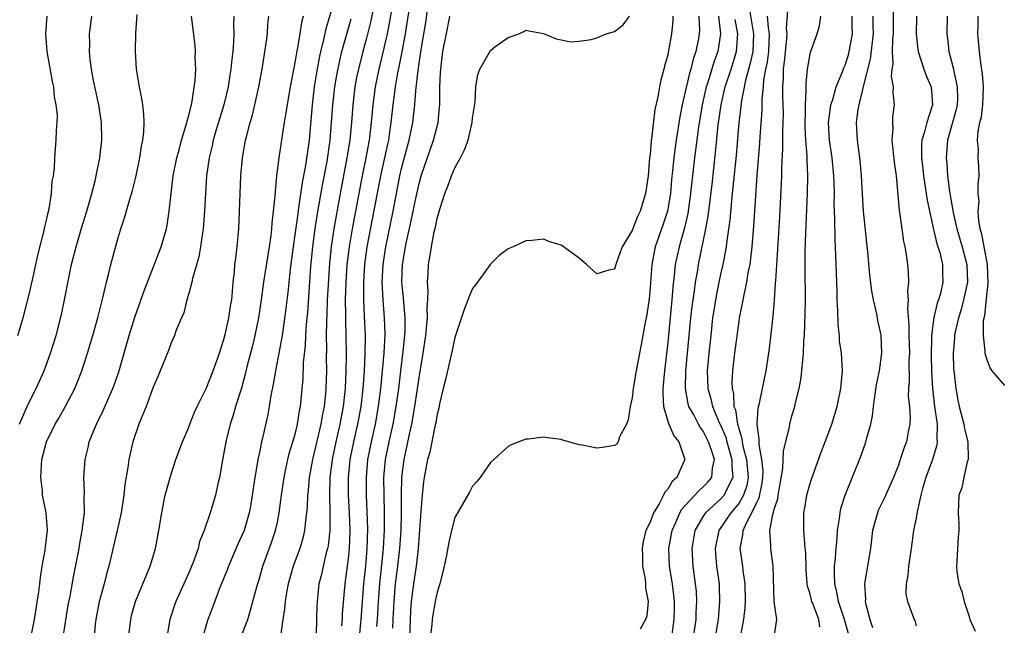
# Model space of a CAD drawing. Units: inches. Extents: x 2496512 to 2499000, y 1476000 to 1479000.
# Drawn here: x 2496826 to 2496937, y 1476268 to 1476337 of the extents above; entities that cross this region are included whole.
import ezdxf

# ---------------------------------------------------------------- set-up
doc = ezdxf.new("R2010")
doc.units = ezdxf.units.IN
doc.header["$MEASUREMENT"] = 0
doc.layers.add('LD24961476_2ft', color=226, linetype='Continuous')

msp = doc.modelspace()

# ---------------------------------------------------------------- linework, layer by layer
at = {"layer": 'LD24961476_2ft'}
for points, elevation in [([(2496864.24, 1476267), (2496864.44, 1476269), (2496864.73, 1476273), (2496864.95, 1476275), (2496865.13, 1476277), (2496865.19, 1476279.19), (2496865.13, 1476281.13), (2496865.04, 1476283), (2496865.02, 1476285), (2496865.19, 1476287), (2496865.59, 1476289), (2496866.04, 1476291), (2496866.4, 1476293), (2496866.66, 1476295), (2496866.86, 1476297), (2496867.03, 1476299), (2496867.14, 1476301.14), (2496867.08, 1476303), (2496866.9, 1476305), (2496866.8, 1476307), (2496866.9, 1476309), (2496867.21, 1476311), (2496868.03, 1476315), (2496868.81, 1476319), (2496869, 1476319.8), (2496869.66, 1476322.34), (2496869.86, 1476323), (2496870.08, 1476324.08), (2496870.26, 1476325), (2496870.48, 1476327), (2496870.61, 1476328.61), (2496870.86, 1476330.86), (2496871.22, 1476333.22), (2496871.74, 1476336.26), (2496871.97, 1476337.97)], 8210), ([(2496908.15, 1476338.16), (2496908.66, 1476335), (2496908.58, 1476333), (2496908.31, 1476331.69), (2496907.77, 1476329.77), (2496907.27, 1476327.27), (2496907.23, 1476326.77), (2496907.02, 1476325), (2496906.71, 1476321.29), (2496906.27, 1476317), (2496906.17, 1476316.17), (2496905.99, 1476314.01), (2496905.65, 1476311.65), (2496905.58, 1476311), (2496905.22, 1476309), (2496905, 1476308.07), (2496904.77, 1476307), (2496904.37, 1476305), (2496904.18, 1476303.82), (2496904.06, 1476303), (2496903.84, 1476301), (2496903.63, 1476299), (2496903.46, 1476297), (2496903.53, 1476295), (2496903.85, 1476293.85), (2496904.04, 1476293), (2496904.81, 1476291.19), (2496905, 1476290.8), (2496905.53, 1476289.53), (2496905.66, 1476289), (2496906.23, 1476287), (2496906.21, 1476286.21), (2496906.33, 1476285), (2496905.61, 1476283.61), (2496905.35, 1476283), (2496905, 1476282.6), (2496903.24, 1476281), (2496903, 1476280.63), (2496902.07, 1476279), (2496901.72, 1476277), (2496901.83, 1476275), (2496902.1, 1476273), (2496902.19, 1476272.19), (2496902.25, 1476271), (2496902.17, 1476269.82), (2496902.15, 1476269), (2496901.86, 1476267)], 8196), ([(2496907.19, 1476267), (2496907.59, 1476269), (2496907.72, 1476270.28), (2496907.75, 1476271), (2496907.72, 1476273), (2496907.5, 1476274.5), (2496907.46, 1476275), (2496907.18, 1476277), (2496907.48, 1476278.52), (2496907.5, 1476279), (2496907.87, 1476279.87), (2496908.48, 1476281), (2496909, 1476282.08), (2496909.31, 1476282.69), (2496909.65, 1476284.35), (2496909.73, 1476285), (2496909.74, 1476285.75), (2496909.62, 1476287), (2496909.29, 1476288.71), (2496909.29, 1476289), (2496909.32, 1476289.32), (2496909.09, 1476291), (2496909.21, 1476292.79), (2496909.35, 1476293.35), (2496909.89, 1476296.11), (2496910.09, 1476297), (2496910.4, 1476299), (2496910.47, 1476299.53), (2496910.83, 1476302.83), (2496910.88, 1476303.12), (2496911.03, 1476304.97), (2496911.16, 1476306.84), (2496911.17, 1476307.17), (2496911.64, 1476314.36), (2496911.84, 1476318.16), (2496911.87, 1476319), (2496911.88, 1476319.88), (2496911.98, 1476322.02), (2496911.97, 1476323.97), (2496912.02, 1476325), (2496912.04, 1476325.96), (2496912.03, 1476327), (2496911.98, 1476327.98), (2496911.97, 1476329), (2496912.04, 1476329.96), (2496912.04, 1476331), (2496912.17, 1476331.83), (2496912.42, 1476334.42), (2496912.45, 1476335), (2496912.4, 1476335.6), (2496912.62, 1476338.62)], 8192), ([(2496924.43, 1476338.43), (2496924.41, 1476335), (2496924.35, 1476334.35), (2496924.31, 1476333), (2496924.38, 1476331.62), (2496924.28, 1476331), (2496924.2, 1476330.2), (2496924.42, 1476329), (2496924.37, 1476328.37), (2496924.51, 1476327), (2496924.35, 1476325.65), (2496924.32, 1476325), (2496924.37, 1476324.37), (2496924.28, 1476323), (2496924.53, 1476320.53), (2496924.74, 1476319), (2496925.1, 1476315.1), (2496925.14, 1476314.86), (2496925.39, 1476313), (2496925.59, 1476311.59), (2496925.72, 1476311), (2496925.87, 1476310.13), (2496926.03, 1476309), (2496926.12, 1476308.12), (2496926.14, 1476307), (2496926.03, 1476305.97), (2496926.1, 1476305), (2496926.01, 1476303.99), (2496926.18, 1476302.18), (2496926.18, 1476301), (2496926.24, 1476299), (2496926.18, 1476298.18), (2496926.21, 1476295.79), (2496926.13, 1476295), (2496926.12, 1476294.12), (2496926.24, 1476293), (2496926.33, 1476291.67), (2496926.31, 1476291), (2496926.12, 1476290.12), (2496925.92, 1476289), (2496925.65, 1476288.35), (2496925.22, 1476287), (2496925, 1476286.38), (2496924.46, 1476285), (2496923.38, 1476282.62), (2496922.73, 1476281.27), (2496922.63, 1476281), (2496922.1, 1476279), (2496921.85, 1476277), (2496921.53, 1476275), (2496921.44, 1476274.56), (2496921.19, 1476273), (2496921.28, 1476271.28), (2496921.27, 1476271), (2496921.33, 1476270.67), (2496921.79, 1476269), (2496922.1, 1476268.1)], 8184), ([(2496825.74, 1476301), (2496826.32, 1476303), (2496827, 1476305.6), (2496827.41, 1476307.41), (2496827.97, 1476310.03), (2496828.66, 1476312.66), (2496828.76, 1476313.24), (2496829, 1476314.14), (2496829.15, 1476314.85), (2496829.25, 1476315.25), (2496829.52, 1476317), (2496829.62, 1476318.38), (2496829.74, 1476319), (2496829.85, 1476319.85), (2496829.9, 1476321), (2496829.96, 1476322.04), (2496830.07, 1476323), (2496830.09, 1476324.09), (2496830.17, 1476325), (2496830.19, 1476325.81), (2496830.07, 1476327), (2496829.88, 1476327.88), (2496829.78, 1476329), (2496829.63, 1476329.63), (2496829.05, 1476333), (2496828.89, 1476335), (2496829.03, 1476337)], 8234), ([(2496825.91, 1476291), (2496826.64, 1476292.64), (2496826.78, 1476293), (2496827, 1476293.46), (2496827.81, 1476295), (2496828.69, 1476297), (2496829.42, 1476299), (2496830.04, 1476301), (2496830.66, 1476303.34), (2496831.01, 1476305), (2496831.48, 1476307.48), (2496831.8, 1476309), (2496832.3, 1476311), (2496832.91, 1476313.09), (2496833.51, 1476315), (2496834.07, 1476317), (2496834.44, 1476318.44), (2496834.57, 1476319), (2496834.97, 1476321), (2496835.2, 1476323), (2496835.15, 1476325), (2496834.85, 1476327), (2496834.27, 1476329.73), (2496834.05, 1476331), (2496833.89, 1476332.11), (2496833.82, 1476333), (2496833.86, 1476333.86), (2496833.82, 1476335), (2496834.09, 1476337)], 8232), ([(2496827.28, 1476267.28), (2496827.61, 1476269), (2496827.81, 1476270.19), (2496828.09, 1476272.09), (2496828.2, 1476273), (2496828.27, 1476273.73), (2496828.47, 1476275), (2496828.81, 1476276.81), (2496828.84, 1476277.16), (2496829, 1476278.41), (2496829.07, 1476279.07), (2496828.92, 1476281), (2496828.53, 1476283), (2496828.5, 1476283.5), (2496828.32, 1476285), (2496828.45, 1476287), (2496828.97, 1476289), (2496829.95, 1476291), (2496830.34, 1476291.66), (2496831.06, 1476292.94), (2496832.14, 1476295), (2496832.4, 1476295.6), (2496832.95, 1476297), (2496833.6, 1476299), (2496834.19, 1476301), (2496834.75, 1476303), (2496835.2, 1476304.8), (2496835.37, 1476305.37), (2496835.74, 1476307), (2496836, 1476308), (2496836.23, 1476309), (2496837, 1476311.89), (2496837.33, 1476313), (2496837.76, 1476314.24), (2496838.37, 1476316.37), (2496838.67, 1476317.33), (2496839.09, 1476319), (2496839.5, 1476321), (2496839.68, 1476322.32), (2496839.83, 1476323), (2496839.94, 1476323.94), (2496839.97, 1476325), (2496839.94, 1476325.94), (2496839.81, 1476327), (2496839.7, 1476327.7), (2496839.45, 1476329), (2496839.12, 1476331), (2496838.99, 1476333), (2496839.04, 1476335.04), (2496839.17, 1476337.17)], 8230), ([(2496830.83, 1476267), (2496831.42, 1476270.58), (2496831.63, 1476271.63), (2496832.03, 1476273.97), (2496832.63, 1476277), (2496832.68, 1476277.32), (2496833, 1476279), (2496833.23, 1476281), (2496833.22, 1476282.78), (2496833.25, 1476283.25), (2496833.17, 1476285), (2496833.31, 1476287), (2496833.65, 1476288.35), (2496833.79, 1476289), (2496834.29, 1476290.29), (2496834.59, 1476291), (2496835.4, 1476292.6), (2496835.99, 1476293.99), (2496836.45, 1476295), (2496836.6, 1476295.4), (2496837.1, 1476296.9), (2496838.29, 1476301), (2496838.93, 1476303.07), (2496839.98, 1476306.02), (2496841.9, 1476311), (2496842.49, 1476313), (2496842.58, 1476313.42), (2496842.8, 1476315), (2496843, 1476317), (2496843.26, 1476319), (2496843.66, 1476321), (2496843.91, 1476321.91), (2496844.18, 1476323), (2496844.72, 1476324.72), (2496844.79, 1476325), (2496844.81, 1476325.19), (2496845, 1476325.79), (2496845.23, 1476326.77), (2496845.31, 1476327), (2496845.4, 1476327.4), (2496845.73, 1476329.73), (2496845.78, 1476331), (2496845.72, 1476332.28), (2496845.75, 1476333), (2496845.72, 1476333.72), (2496845.31, 1476337)], 8228), ([(2496850.07, 1476337), (2496850.05, 1476335.95), (2496850.08, 1476335), (2496850.04, 1476334.04), (2496849.96, 1476333), (2496849.85, 1476332.15), (2496849.76, 1476331), (2496849.65, 1476330.35), (2496849.46, 1476329), (2496848.97, 1476327), (2496848.05, 1476324.05), (2496847.75, 1476323), (2496847.63, 1476322.37), (2496847.29, 1476321), (2496847.01, 1476319), (2496846.87, 1476317), (2496846.77, 1476315), (2496846.63, 1476313), (2496846.55, 1476312.55), (2496846.33, 1476311), (2496846.13, 1476309.87), (2496845.41, 1476307.41), (2496845.34, 1476307), (2496845, 1476305.71), (2496844.79, 1476305), (2496844.44, 1476303.56), (2496844.18, 1476303), (2496843.6, 1476301.6), (2496843.39, 1476301), (2496843, 1476300.16), (2496842.7, 1476299.3), (2496841.78, 1476297), (2496841.54, 1476296.46), (2496841, 1476295.16), (2496840.2, 1476293), (2496839.62, 1476291.62), (2496839.38, 1476291), (2496838.69, 1476289), (2496838.23, 1476287), (2496838.13, 1476286.13), (2496837.81, 1476284.19), (2496837.7, 1476283), (2496837.39, 1476281), (2496836.94, 1476279), (2496835.99, 1476275), (2496835.77, 1476274.23), (2496835.46, 1476273), (2496835, 1476271.39), (2496834.9, 1476271), (2496834.53, 1476269), (2496834.46, 1476268.46), (2496834.33, 1476267)], 8226), ([(2496838.19, 1476267), (2496838.39, 1476268.39), (2496838.46, 1476269), (2496838.56, 1476269.44), (2496838.99, 1476271), (2496840.66, 1476275), (2496841.26, 1476277), (2496841.64, 1476279), (2496841.96, 1476281), (2496842.36, 1476283), (2496842.48, 1476283.52), (2496842.89, 1476285), (2496843, 1476285.37), (2496843.56, 1476287), (2496844.31, 1476289), (2496845, 1476290.66), (2496845.12, 1476291), (2496845.66, 1476292.34), (2496845.95, 1476293), (2496847, 1476295.09), (2496847.77, 1476297), (2496848.46, 1476299), (2496849, 1476300.71), (2496849.1, 1476301.1), (2496849.53, 1476303), (2496849.72, 1476304.28), (2496849.84, 1476305), (2496849.94, 1476305.94), (2496850.01, 1476307), (2496850.14, 1476308.14), (2496850.2, 1476309), (2496850.29, 1476309.71), (2496850.47, 1476311), (2496850.64, 1476313), (2496850.89, 1476319), (2496851.06, 1476321), (2496851.41, 1476323), (2496851.53, 1476323.53), (2496851.91, 1476325), (2496852.17, 1476325.83), (2496852.89, 1476329), (2496853.27, 1476331), (2496853.69, 1476333.69), (2496853.86, 1476335), (2496853.92, 1476336.08), (2496854.02, 1476337)], 8224), ([(2496857.9, 1476337), (2496857.72, 1476336.28), (2496857.54, 1476335), (2496857.24, 1476333.24), (2496857.15, 1476332.85), (2496857, 1476331.96), (2496856.83, 1476331.17), (2496856.42, 1476329), (2496855.89, 1476325.89), (2496855.77, 1476325), (2496855.53, 1476323.53), (2496855.15, 1476321), (2496854.91, 1476319), (2496854.73, 1476317.27), (2496854.71, 1476316.71), (2496854.53, 1476315), (2496854.35, 1476313.65), (2496854.32, 1476313), (2496854.25, 1476312.25), (2496854.07, 1476311), (2496853.43, 1476307), (2496853.17, 1476305), (2496852.88, 1476303), (2496852.46, 1476301), (2496852.18, 1476299.82), (2496851.6, 1476297.6), (2496851.37, 1476296.63), (2496850.94, 1476295.06), (2496850.28, 1476293), (2496850, 1476292), (2496849.66, 1476291), (2496849.18, 1476289), (2496848.85, 1476287.15), (2496848.76, 1476286.76), (2496848.46, 1476285), (2496848.29, 1476284.29), (2496848.02, 1476283), (2496847.41, 1476281), (2496846.72, 1476279), (2496846.23, 1476277.77), (2496846.05, 1476277), (2496845.53, 1476275.53), (2496845, 1476274.23), (2496843.56, 1476271), (2496843.41, 1476270.59), (2496842.86, 1476269), (2496842.52, 1476267)], 8222), ([(2496861, 1476337.43), (2496860.45, 1476335.55), (2496860.16, 1476334.16), (2496859.86, 1476333), (2496859.7, 1476332.3), (2496859.39, 1476330.61), (2496859.14, 1476329), (2496858.91, 1476327), (2496858.77, 1476325.23), (2496858.56, 1476323), (2496858.15, 1476320.15), (2496857.78, 1476318.22), (2496857.39, 1476315.39), (2496857.28, 1476314.72), (2496857, 1476312.59), (2496856.74, 1476310.74), (2496856.45, 1476308.45), (2496856.17, 1476305.83), (2496855.95, 1476304.05), (2496855.53, 1476301), (2496855.17, 1476299), (2496854.77, 1476297), (2496854.51, 1476295.49), (2496854.24, 1476294.24), (2496854.06, 1476293), (2496853.9, 1476292.1), (2496853.27, 1476289.27), (2496853.16, 1476288.84), (2496853, 1476288.01), (2496852.82, 1476287.18), (2496852.76, 1476286.76), (2496852.45, 1476285), (2496852, 1476282), (2496851.81, 1476281), (2496851.23, 1476279), (2496851, 1476278.45), (2496850.54, 1476277.46), (2496849.47, 1476275), (2496849.35, 1476274.65), (2496848.47, 1476272.47), (2496847.68, 1476270.32), (2496847.16, 1476269), (2496847, 1476268.49), (2496846.58, 1476267)], 8220), ([(2496865.8, 1476337.8), (2496865.53, 1476336.47), (2496865, 1476334.34), (2496864.64, 1476333), (2496864.13, 1476331), (2496863.93, 1476330.07), (2496863.73, 1476329), (2496863.48, 1476327), (2496863.34, 1476325), (2496863.16, 1476323), (2496862.83, 1476321), (2496862.06, 1476317), (2496861.35, 1476313), (2496861.04, 1476311), (2496860.85, 1476309.15), (2496860.7, 1476306.7), (2496860.62, 1476305), (2496860.58, 1476303.42), (2496860.53, 1476302.53), (2496860.51, 1476301), (2496860.53, 1476299.47), (2496860.5, 1476298.5), (2496860.52, 1476297), (2496860.46, 1476295), (2496860.41, 1476294.41), (2496860.26, 1476293), (2496860.05, 1476291.95), (2496859.9, 1476291), (2496858.96, 1476287), (2496858.58, 1476285), (2496858.46, 1476283.54), (2496858.4, 1476283), (2496858.35, 1476281.65), (2496858.28, 1476281), (2496858.15, 1476280.15), (2496858.04, 1476279), (2496857.85, 1476278.15), (2496857.51, 1476277), (2496856.78, 1476275), (2496856.22, 1476273), (2496856.03, 1476272.03), (2496855.87, 1476271), (2496855.81, 1476270.19), (2496855.62, 1476269), (2496855.38, 1476267.38)], 8216), ([(2496867.89, 1476337.89), (2496867.63, 1476336.37), (2496867.35, 1476335), (2496867, 1476333.37), (2496866.44, 1476331), (2496866.02, 1476329), (2496865.74, 1476327), (2496865.57, 1476325), (2496865.35, 1476323), (2496864.98, 1476321), (2496864.56, 1476319), (2496864.18, 1476317), (2496863.43, 1476313), (2496863.08, 1476311), (2496862.84, 1476309), (2496862.71, 1476307), (2496862.65, 1476305), (2496862.67, 1476303.33), (2496862.66, 1476302.66), (2496862.7, 1476301), (2496862.73, 1476298.73), (2496862.72, 1476297), (2496862.64, 1476295), (2496862.42, 1476293), (2496862.05, 1476291), (2496861.6, 1476289), (2496861.18, 1476287), (2496860.92, 1476285), (2496860.87, 1476283), (2496860.92, 1476281.08), (2496860.9, 1476279), (2496860.7, 1476277.29), (2496860.64, 1476277), (2496860.49, 1476276.49), (2496860.14, 1476275), (2496859.95, 1476274.05), (2496859.67, 1476273), (2496859.46, 1476271), (2496859.44, 1476270.56), (2496859.37, 1476267.37)], 8214), ([(2496862.27, 1476268.27), (2496862.32, 1476269), (2496862.34, 1476269.66), (2496862.62, 1476273), (2496863, 1476275.84), (2496863.12, 1476277), (2496863.19, 1476279), (2496863.12, 1476281), (2496863.01, 1476283), (2496863, 1476285), (2496863.2, 1476287), (2496863.6, 1476289), (2496864.06, 1476291), (2496864.42, 1476293), (2496864.66, 1476295), (2496864.8, 1476297), (2496864.89, 1476298.89), (2496864.91, 1476301), (2496864.82, 1476303.18), (2496864.73, 1476305), (2496864.72, 1476307), (2496864.86, 1476309), (2496865.13, 1476311), (2496866.67, 1476319), (2496867.43, 1476322.57), (2496867.54, 1476323), (2496867.64, 1476323.64), (2496867.83, 1476325), (2496868.04, 1476327), (2496868.3, 1476329), (2496868.58, 1476330.58), (2496868.73, 1476331.27), (2496869.05, 1476332.95), (2496869.42, 1476335), (2496869.88, 1476337.88)], 8212), ([(2496866.2, 1476268.2), (2496866.27, 1476269), (2496866.38, 1476271), (2496866.53, 1476273), (2496866.97, 1476277), (2496867.08, 1476279.08), (2496867.08, 1476281.08), (2496867.02, 1476283), (2496867.01, 1476285), (2496867.19, 1476287), (2496867.59, 1476289), (2496868.04, 1476291), (2496868.39, 1476293), (2496868.67, 1476295), (2496868.92, 1476297), (2496869.18, 1476299.18), (2496869.36, 1476301), (2496869.39, 1476301.39), (2496869.41, 1476303), (2496869.24, 1476304.76), (2496869.22, 1476305.22), (2496869.04, 1476307), (2496869.1, 1476309), (2496869.44, 1476311), (2496869.54, 1476311.54), (2496870.09, 1476313.91), (2496870.63, 1476316.63), (2496871, 1476318.28), (2496871.2, 1476319), (2496872.61, 1476323), (2496873.1, 1476325), (2496873.28, 1476326.72), (2496873.29, 1476327), (2496873.32, 1476329), (2496873.39, 1476330.61), (2496873.4, 1476331), (2496873.66, 1476333), (2496874.22, 1476335.78), (2496874.44, 1476337)], 8208), ([(2496867.99, 1476267.99), (2496868.05, 1476269), (2496868.14, 1476271), (2496868.31, 1476273), (2496868.57, 1476275), (2496868.81, 1476277), (2496868.94, 1476279), (2496868.99, 1476280.99), (2496869, 1476283), (2496869.04, 1476285), (2496869.28, 1476287), (2496869.6, 1476288.4), (2496869.89, 1476289.89), (2496870.15, 1476291), (2496870.5, 1476293), (2496871, 1476296.5), (2496871.43, 1476299), (2496871.73, 1476301), (2496871.82, 1476301.82), (2496871.91, 1476303), (2496871.87, 1476304.13), (2496871.94, 1476305), (2496871.98, 1476305.98), (2496871.9, 1476307), (2496871.99, 1476307.99), (2496872.03, 1476309), (2496872.19, 1476309.81), (2496872.36, 1476311), (2496872.68, 1476312.68), (2496872.81, 1476313.19), (2496873, 1476314.16), (2496873.2, 1476314.8), (2496873.33, 1476315.33), (2496873.86, 1476317), (2496874.19, 1476317.81), (2496874.61, 1476319), (2496875, 1476319.9), (2496875.62, 1476321), (2496876.1, 1476321.9), (2496876.5, 1476323), (2496876.96, 1476325), (2496877, 1476325.49), (2496877.3, 1476327.3), (2496877.37, 1476329), (2496877.6, 1476330.4), (2496877.81, 1476331), (2496879, 1476333.1), (2496879.52, 1476333.52), (2496881, 1476334.58), (2496882.2, 1476335), (2496882.76, 1476335.24), (2496883, 1476335.41), (2496883.33, 1476335.33), (2496885, 1476335.04), (2496886.41, 1476334.41), (2496888.08, 1476334.08), (2496889, 1476334.16), (2496890.36, 1476334.36), (2496891, 1476334.54), (2496892.04, 1476335), (2496893, 1476335.25), (2496893.99, 1476336.01), (2496894.7, 1476337)], 8206), ([(2496899.58, 1476337), (2496899.56, 1476336.44), (2496899.41, 1476335), (2496899.09, 1476333.1), (2496899, 1476332.63), (2496898.65, 1476331.35), (2496898.57, 1476331), (2496898.22, 1476329.78), (2496898.06, 1476329), (2496897.88, 1476327.88), (2496897.55, 1476326.45), (2496897.17, 1476323.17), (2496897.12, 1476322.88), (2496897, 1476321.39), (2496896.95, 1476321.05), (2496896.78, 1476319), (2496896.5, 1476317), (2496895.9, 1476315), (2496895.6, 1476314.4), (2496895, 1476312.84), (2496893.85, 1476311), (2496893.62, 1476310.38), (2496893.14, 1476309), (2496893, 1476308.48), (2496892.36, 1476308.36), (2496891, 1476307.96), (2496889.83, 1476309), (2496889, 1476309.69), (2496887.09, 1476311.09), (2496887, 1476311.18), (2496885.59, 1476311.59), (2496885, 1476311.85), (2496883.69, 1476311.69), (2496883, 1476311.65), (2496881.58, 1476311), (2496881, 1476310.76), (2496880.01, 1476309.99), (2496879, 1476309.03), (2496877.31, 1476306.69), (2496877, 1476306.3), (2496876.6, 1476305.4), (2496876.06, 1476303.94), (2496875, 1476300.78), (2496874.7, 1476299.3), (2496874.16, 1476297), (2496873.96, 1476296.04), (2496873.69, 1476295), (2496873.28, 1476293.28), (2496873.19, 1476292.81), (2496873, 1476292.12), (2496872.85, 1476291.15), (2496872.75, 1476290.75), (2496872.41, 1476289), (2496872.16, 1476287.84), (2496871.92, 1476287), (2496871.53, 1476285), (2496871.46, 1476284.54), (2496871.31, 1476283), (2496871.18, 1476281.18), (2496870.85, 1476277), (2496870.63, 1476275), (2496870.34, 1476273), (2496870.08, 1476271), (2496870, 1476270), (2496869.8, 1476265)], 8204), ([(2496902.52, 1476337), (2496902.58, 1476335.42), (2496902.56, 1476335), (2496902.47, 1476334.47), (2496902.17, 1476333), (2496901.86, 1476332.14), (2496901.6, 1476331), (2496901.44, 1476330.56), (2496900.64, 1476327), (2496900.37, 1476325.63), (2496899.95, 1476323), (2496899.83, 1476322.17), (2496899.68, 1476321), (2496899.55, 1476319.55), (2496899.44, 1476318.56), (2496899.3, 1476317), (2496898.96, 1476315), (2496898.47, 1476313.53), (2496897.59, 1476311), (2496897.19, 1476309), (2496897, 1476306.36), (2496896.89, 1476305.11), (2496896.65, 1476303.35), (2496896.46, 1476302.46), (2496896.02, 1476299.98), (2496895.8, 1476299), (2496895.43, 1476297), (2496895.12, 1476295), (2496895, 1476293.96), (2496894.76, 1476293), (2496894.52, 1476291.48), (2496894.34, 1476291), (2496893.57, 1476289.57), (2496893.4, 1476289), (2496893.26, 1476288.75), (2496893, 1476288.6), (2496891.64, 1476288.36), (2496891, 1476288.28), (2496889.36, 1476288.64), (2496889, 1476288.68), (2496887.81, 1476289), (2496887.19, 1476289.19), (2496887, 1476289.27), (2496885.44, 1476289.44), (2496885, 1476289.54), (2496883.32, 1476289.32), (2496883, 1476289.3), (2496881.34, 1476288.66), (2496881, 1476288.49), (2496880.22, 1476287.78), (2496879, 1476286.69), (2496877.84, 1476285), (2496877.47, 1476284.53), (2496877, 1476284.01), (2496876.66, 1476283.34), (2496875, 1476280.48), (2496874.62, 1476279), (2496874.31, 1476277.69), (2496874.01, 1476276.01), (2496873.81, 1476275), (2496873.32, 1476273), (2496873, 1476272.05), (2496872.78, 1476271), (2496872.5, 1476269.5), (2496872.44, 1476269), (2496872.4, 1476268.4), (2496872.23, 1476267)], 8202), ([(2496904.71, 1476337), (2496904.94, 1476335), (2496904.64, 1476333), (2496904.21, 1476331.79), (2496903.52, 1476329.52), (2496903.34, 1476329), (2496902.87, 1476327), (2496902.46, 1476324.46), (2496902.02, 1476321), (2496901.58, 1476317), (2496901.25, 1476314.75), (2496900.88, 1476313.12), (2496900.27, 1476311), (2496899.85, 1476309), (2496899.74, 1476307.74), (2496899.57, 1476306.43), (2496899.47, 1476305), (2496899, 1476300.22), (2496898.64, 1476297), (2496898.45, 1476295), (2496898.43, 1476294.43), (2496898.51, 1476293), (2496899, 1476291.32), (2496899.11, 1476291), (2496899.68, 1476289.68), (2496900.24, 1476289), (2496900.91, 1476287), (2496900.86, 1476286.86), (2496900.01, 1476285), (2496899.48, 1476284.52), (2496899, 1476283.67), (2496898.67, 1476283.33), (2496898.53, 1476283), (2496898.03, 1476282.03), (2496897.38, 1476281), (2496897, 1476279.97), (2496896.54, 1476279), (2496896.23, 1476277.77), (2496896.13, 1476277), (2496896.14, 1476276.14), (2496896.17, 1476275), (2496896.45, 1476273.55), (2496896.51, 1476273), (2496896.51, 1476272.51), (2496896.78, 1476271), (2496896.63, 1476269.37), (2496896.51, 1476269), (2496895.9, 1476267.9)], 8200), ([(2496910.22, 1476337), (2496910.32, 1476335.68), (2496910.43, 1476335), (2496910.34, 1476333), (2496910.19, 1476331.81), (2496910.02, 1476331), (2496909.79, 1476329.79), (2496909.74, 1476329), (2496909.61, 1476327.61), (2496909.62, 1476327), (2496909.6, 1476326.4), (2496909.37, 1476323.37), (2496909.33, 1476322.67), (2496909.04, 1476319.04), (2496908.67, 1476313.33), (2496908.47, 1476311), (2496908.34, 1476309.66), (2496908.24, 1476309), (2496908.04, 1476308.04), (2496907.89, 1476307), (2496907.56, 1476305.56), (2496907.4, 1476304.6), (2496907.06, 1476303), (2496907, 1476302.6), (2496906.53, 1476299), (2496906.31, 1476297), (2496906.23, 1476295.77), (2496906.25, 1476295), (2496906.41, 1476294.41), (2496906.46, 1476293), (2496906.62, 1476292.62), (2496906.86, 1476291), (2496906.9, 1476290.9), (2496907, 1476290.5), (2496907.37, 1476289.37), (2496907.4, 1476289), (2496907.48, 1476288.52), (2496907.89, 1476287), (2496908.05, 1476285), (2496907.9, 1476284.1), (2496907.54, 1476283), (2496907, 1476282.07), (2496906.1, 1476281), (2496904.75, 1476279), (2496904.35, 1476277), (2496904.39, 1476276.39), (2496904.51, 1476275), (2496904.78, 1476273), (2496904.79, 1476272.79), (2496904.85, 1476271), (2496904.67, 1476269), (2496904.33, 1476267)], 8194), ([(2496911.01, 1476267), (2496911.28, 1476269), (2496911.01, 1476271.01), (2496910.89, 1476275), (2496910.67, 1476276.67), (2496910.62, 1476277), (2496910.64, 1476277.36), (2496910.51, 1476279), (2496910.83, 1476280.83), (2496910.93, 1476281.07), (2496911, 1476281.42), (2496911.4, 1476282.6), (2496911.46, 1476283), (2496911.99, 1476285.99), (2496912.05, 1476287.96), (2496912.71, 1476290.71), (2496912.75, 1476291), (2496913, 1476291.94), (2496913.31, 1476293), (2496913.39, 1476293.39), (2496913.8, 1476295), (2496914.01, 1476295.99), (2496914.13, 1476297), (2496914.21, 1476298.21), (2496914.31, 1476299), (2496914.36, 1476300.36), (2496914.42, 1476301), (2496914.5, 1476303.5), (2496914.52, 1476305), (2496914.5, 1476308.5), (2496914.5, 1476310.5), (2496914.56, 1476312.56), (2496914.6, 1476313.4), (2496914.76, 1476317), (2496914.8, 1476319), (2496914.72, 1476320.72), (2496914.71, 1476321.29), (2496914.57, 1476323), (2496914.51, 1476324.51), (2496914.54, 1476326.54), (2496914.53, 1476327), (2496914.61, 1476328.61), (2496914.59, 1476329), (2496914.59, 1476329.41), (2496914.74, 1476331), (2496915, 1476332.52), (2496915.09, 1476332.91), (2496915.22, 1476333.22), (2496915.84, 1476335), (2496916.1, 1476335.9), (2496916.27, 1476337)], 8190), ([(2496916.15, 1476268.15), (2496916.02, 1476269), (2496915.42, 1476270.58), (2496915.24, 1476271), (2496915, 1476271.98), (2496914.75, 1476272.75), (2496914.71, 1476273), (2496914.6, 1476274.6), (2496914.55, 1476276.55), (2496914.51, 1476277), (2496914.44, 1476277.56), (2496914.35, 1476279), (2496914.34, 1476281), (2496914.45, 1476281.55), (2496914.68, 1476283), (2496915, 1476284.18), (2496915.19, 1476284.81), (2496916.27, 1476287.73), (2496916.76, 1476289), (2496917.49, 1476291), (2496918.1, 1476293), (2496918.53, 1476295), (2496918.55, 1476295.45), (2496918.7, 1476297), (2496918.59, 1476299), (2496918.38, 1476300.38), (2496918.35, 1476301), (2496918.21, 1476302.21), (2496918.19, 1476303.81), (2496918.11, 1476305), (2496918.1, 1476305.9), (2496918.01, 1476308.01), (2496917.95, 1476310.05), (2496917.86, 1476311.86), (2496917.84, 1476314.16), (2496917.77, 1476315.77), (2496917.78, 1476317), (2496917.77, 1476318.23), (2496917.73, 1476319), (2496917.53, 1476321), (2496917.23, 1476323), (2496917.13, 1476325), (2496917.34, 1476326.66), (2496917.4, 1476327), (2496917.6, 1476327.6), (2496917.98, 1476329), (2496918.69, 1476330.69), (2496918.85, 1476331.15), (2496919, 1476331.46), (2496919.36, 1476332.64), (2496919.46, 1476333), (2496919.82, 1476335), (2496919.79, 1476335.79), (2496919.79, 1476337)], 8188), ([(2496919.48, 1476267), (2496918.94, 1476269), (2496918.25, 1476271), (2496918.07, 1476272.07), (2496917.83, 1476273), (2496917.78, 1476274.22), (2496917.81, 1476275), (2496917.92, 1476275.92), (2496917.98, 1476277), (2496918.11, 1476278.11), (2496918.15, 1476279), (2496918.37, 1476280.37), (2496918.42, 1476281), (2496918.52, 1476281.48), (2496918.99, 1476283), (2496920.72, 1476287.28), (2496921.25, 1476288.75), (2496921.34, 1476289), (2496921.44, 1476289.44), (2496921.88, 1476291), (2496922.08, 1476291.92), (2496922.2, 1476293), (2496922.37, 1476294.37), (2496922.55, 1476295.45), (2496922.87, 1476297), (2496923.14, 1476299), (2496923.05, 1476301.05), (2496923, 1476301.37), (2496922.7, 1476302.7), (2496922.56, 1476303.44), (2496922.2, 1476305), (2496922.02, 1476306.02), (2496921.8, 1476307.8), (2496921.56, 1476310.44), (2496921.43, 1476311.43), (2496921.08, 1476315), (2496920.94, 1476316.94), (2496920.85, 1476319), (2496920.71, 1476320.71), (2496920.39, 1476323), (2496920.29, 1476325), (2496920.47, 1476326.47), (2496920.57, 1476327), (2496921, 1476328.73), (2496921.07, 1476329.07), (2496921.85, 1476332.15), (2496922.07, 1476334.07), (2496922.19, 1476335), (2496922.17, 1476335.83), (2496922.17, 1476337)], 8186), ([(2496927.04, 1476337), (2496927.02, 1476335), (2496927.21, 1476333.21), (2496927.24, 1476333), (2496927.88, 1476331), (2496928.18, 1476330.18), (2496928.69, 1476329), (2496928.83, 1476327), (2496928.78, 1476326.78), (2496928.19, 1476325), (2496927.95, 1476323.95), (2496927.65, 1476323), (2496927.61, 1476322.39), (2496927.61, 1476321), (2496927.76, 1476319.76), (2496927.83, 1476319), (2496927.97, 1476317.97), (2496928.14, 1476317), (2496928.25, 1476316.25), (2496928.95, 1476312.95), (2496929, 1476312.8), (2496929.33, 1476311.33), (2496929.66, 1476310.34), (2496929.97, 1476309), (2496929.98, 1476307.98), (2496930.01, 1476307), (2496929.73, 1476305.73), (2496929.52, 1476305), (2496929.38, 1476304.62), (2496928.99, 1476303.01), (2496928.72, 1476301), (2496928.73, 1476300.73), (2496928.7, 1476298.7), (2496928.75, 1476297), (2496928.84, 1476295), (2496929.07, 1476293), (2496929.36, 1476291), (2496929.35, 1476289.35), (2496929.39, 1476289), (2496929.35, 1476288.65), (2496928.86, 1476287), (2496928.11, 1476285), (2496927.73, 1476283.73), (2496927.54, 1476283), (2496927.11, 1476281.11), (2496927, 1476280.41), (2496926.72, 1476279), (2496926.44, 1476277), (2496926.13, 1476275), (2496926.06, 1476273.94), (2496925.87, 1476273), (2496925.85, 1476271.85), (2496926.03, 1476271), (2496926.79, 1476269), (2496926.86, 1476268.86), (2496927, 1476268.27)], 8182), ([(2496930.51, 1476337), (2496930.45, 1476335), (2496930.52, 1476334.52), (2496930.7, 1476333), (2496931, 1476331.87), (2496931.21, 1476331), (2496931.24, 1476330.76), (2496931.64, 1476329), (2496931.65, 1476327.65), (2496931.62, 1476327), (2496931.52, 1476326.48), (2496930.55, 1476323), (2496930.4, 1476321), (2496930.45, 1476320.45), (2496930.55, 1476319), (2496930.76, 1476317.24), (2496931.16, 1476314.84), (2496931.58, 1476313), (2496932.19, 1476311), (2496932.73, 1476309), (2496932.78, 1476307), (2496932.35, 1476305), (2496932.07, 1476303.93), (2496931.78, 1476303), (2496931.39, 1476301.39), (2496931.32, 1476301), (2496931.31, 1476300.69), (2496931.16, 1476299), (2496931.22, 1476297.22), (2496931.28, 1476296.72), (2496931.46, 1476295), (2496931.69, 1476293.69), (2496931.85, 1476293), (2496932.39, 1476291), (2496932.47, 1476290.47), (2496932.82, 1476289), (2496932.88, 1476287.12), (2496932.86, 1476287), (2496932.77, 1476286.77), (2496932.38, 1476285), (2496932.16, 1476283.84), (2496931.8, 1476283), (2496931.74, 1476281), (2496931.82, 1476279.82), (2496931.81, 1476279), (2496931.73, 1476278.27), (2496931.58, 1476275.58), (2496931.54, 1476275), (2496931.6, 1476274.4), (2496931.83, 1476273), (2496932.14, 1476272.14), (2496932.42, 1476271), (2496933, 1476269.19), (2496933.07, 1476269), (2496933.66, 1476267.66)], 8180), ([(2496937, 1476295.34), (2496935.57, 1476297), (2496935.35, 1476297.35), (2496935, 1476298.25), (2496934.81, 1476298.81), (2496934.78, 1476299), (2496934.79, 1476299.21), (2496934.58, 1476301), (2496934.61, 1476302.61), (2496934.69, 1476303), (2496934.76, 1476303.24), (2496935, 1476305.84), (2496935.14, 1476306.86), (2496935.06, 1476309), (2496934.42, 1476312.42), (2496934.23, 1476313), (2496934.06, 1476313.94), (2496933.99, 1476315), (2496934.09, 1476316.09), (2496934.01, 1476317), (2496933.98, 1476318.02), (2496934.11, 1476319), (2496934.07, 1476320.07), (2496934.01, 1476321), (2496934.03, 1476321.97), (2496933.93, 1476323), (2496933.99, 1476323.99), (2496934.19, 1476325), (2496934.36, 1476325.64), (2496934.53, 1476327), (2496934.6, 1476329), (2496934.49, 1476330.49), (2496934.3, 1476331.7), (2496934.14, 1476333), (2496933.95, 1476335), (2496933.98, 1476336.02), (2496933.99, 1476337)], 8178), ([(2496851, 1476267.26), (2496851.65, 1476269), (2496851.98, 1476270.02), (2496852.66, 1476272.66), (2496853, 1476273.77), (2496853.35, 1476275), (2496854.34, 1476277.66), (2496854.79, 1476279), (2496855, 1476279.97), (2496855.21, 1476281), (2496855.46, 1476283), (2496855.74, 1476285), (2496855.95, 1476285.95), (2496856.16, 1476287), (2496856.32, 1476287.68), (2496856.75, 1476289), (2496857, 1476289.87), (2496857.27, 1476291), (2496857.49, 1476292.51), (2496857.59, 1476293), (2496857.89, 1476296.11), (2496857.95, 1476297.95), (2496858.16, 1476299.84), (2496858.2, 1476301), (2496858.28, 1476302.28), (2496858.41, 1476303.59), (2496858.77, 1476308.77), (2496858.99, 1476311), (2496859.26, 1476313), (2496859.49, 1476314.51), (2496860.08, 1476317.92), (2496860.59, 1476320.59), (2496860.95, 1476323), (2496861.11, 1476325), (2496861.23, 1476327), (2496861.45, 1476329), (2496861.68, 1476330.32), (2496862.02, 1476331.98), (2496862.27, 1476333), (2496863.3, 1476336.7)], 8218), ([(2496899.46, 1476267), (2496899.74, 1476269), (2496899.75, 1476270.25), (2496899.77, 1476271), (2496899.7, 1476271.7), (2496899.52, 1476273), (2496899.21, 1476275), (2496899.13, 1476277), (2496899.5, 1476279), (2496899.92, 1476279.92), (2496900.37, 1476281), (2496900.59, 1476281.41), (2496901, 1476281.87), (2496902.06, 1476283), (2496902.5, 1476283.5), (2496903, 1476283.93), (2496903.53, 1476284.47), (2496903.96, 1476285), (2496904.03, 1476286.03), (2496904.26, 1476287), (2496903.95, 1476288.05), (2496903.6, 1476289), (2496903, 1476290.2), (2496902.66, 1476290.66), (2496902.46, 1476291), (2496901.89, 1476292.11), (2496901.39, 1476293), (2496901.3, 1476293.3), (2496901, 1476295), (2496901.05, 1476297), (2496901.23, 1476299), (2496901.61, 1476303), (2496901.75, 1476304.25), (2496901.85, 1476305), (2496902.02, 1476306.02), (2496902.13, 1476307), (2496902.38, 1476308.37), (2496902.46, 1476309), (2496903.28, 1476313), (2496903.54, 1476314.46), (2496903.99, 1476318.01), (2496904.39, 1476321.61), (2496904.68, 1476324.68), (2496905.01, 1476327), (2496905.49, 1476329), (2496906.14, 1476331), (2496906.74, 1476333), (2496906.89, 1476335), (2496906.6, 1476336.6)], 8198)]:
    msp.add_lwpolyline(points, dxfattribs=dict(at, elevation=elevation))

doc.saveas('drawing.dxf')
